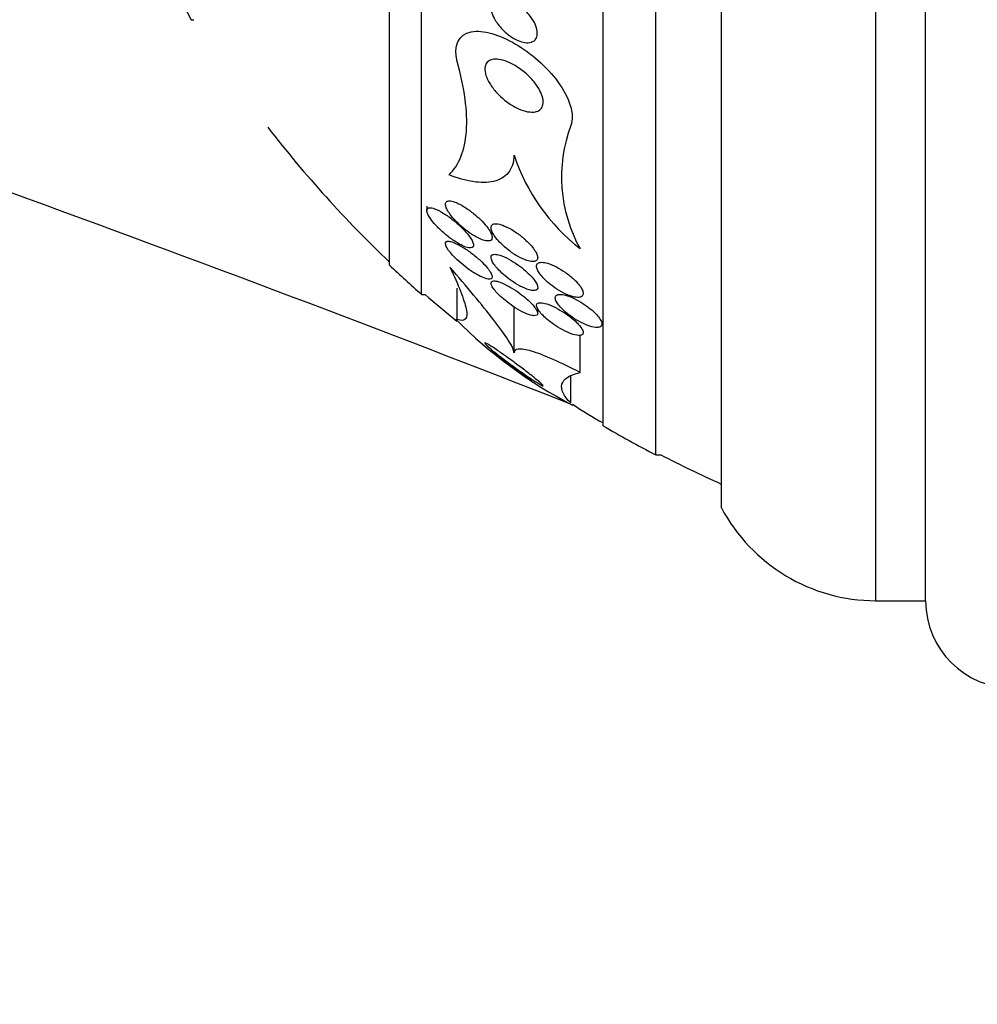
# Model space of a CAD drawing. Units: millimetres. Extents: x 0 to 1478, y 0 to 1758.
# Drawn here: x 269 to 285, y 1114 to 1131 of the extents above; entities that cross this region are included whole.
import ezdxf
from ezdxf import colors
from ezdxf.entities.mleader import LeaderData, LeaderLine
from ezdxf.math import Vec2, Vec3

# ---------------------------------------------------------------- set-up
doc = ezdxf.new("R2010")
doc.units = ezdxf.units.MM
doc.layers.add('DV7_Défaut', color=7, linetype='Continuous')
doc.layers.add('Défaut', color=7, linetype='Continuous')

# ---------------------------------------------------------------- blocks, each defined once
blk = doc.blocks.new('_DOT')
at = {"color": 0}
blk.add_line((0, 0), (-1, 0), dxfattribs=at)
at = {"color": 0, "const_width": 0.333}
blk.add_lwpolyline([(-0.1665, 0, 1), (0.1665, 0, 1)], format="xyb", close=True, dxfattribs=at)
blk = doc.blocks.new('SE6')
at = {"layer": 'DV7_Défaut', "color": 7, "linetype": 'Continuous'}
for p, q in [((283.417, 1121.354), (283.417, 1162.354)), ((284.267, 1121.354), (284.267, 1162.354)), ((280.767, 1122.948), (280.767, 1160.761)), ((279.642, 1123.854), (279.642, 1159.854)), ((278.739, 1124.354), (278.739, 1159.354)), ((275.629, 1126.604), (275.629, 1157.104)), ((275.08, 1127.104), (275.08, 1156.604)), ((271.68, 1131.312), (271.726, 1131.312)), ((275.719, 1128.115), (275.719, 1128.041)), ((276.241, 1126.175), (276.241, 1126.708)), ((275.629, 1126.604), (275.689, 1126.604)), ((277.214, 1125.604), (277.214, 1126.39)), ((277.619, 1126.28), (277.619, 1126.36)), ((278.345, 1125.265), (278.345, 1125.904)), ((278.187, 1124.743), (278.187, 1125.201)), ((279.642, 1123.854), (279.728, 1123.854)), ((283.417, 1121.354), (284.267, 1121.354))]:
    blk.add_line(p, q, dxfattribs=at)
for centre, radius, start, end in [((301.774, 1147.935), 34.38, 204.9841, 208.9158), ((289.027, 1141.854), 20.26, 217.6852, 226.4963), ((280.56, 1128.616), 2.532, 159.6282, 208.9861), ((280.46, 1130.084), 3.426, 198.6398, 231.8924), ((289.027, 1141.854), 20.3, 226.6022, 228.6972), ((289.027, 1141.854), 20.26, 228.8247, 230.8386), ((281.916, 1131.83), 8.027, 224.7535, 242.5325), ((289.027, 1141.854), 20.26, 237.7417, 239.4839), ((289.027, 1141.854), 20.3, 239.5497, 242.4614), ((289.027, 1141.854), 20.26, 242.6769, 245.9388), ((283.417, 1124.354), 3, 207.9529, 270), ((285.767, 1121.354), 1.5, 180, 270)]:
    blk.add_arc(centre, radius, start, end, dxfattribs=at)
for points, knots in [([(278.155, 1124.735), (271.792, 1127.23), (258.588, 1132.022), (238.252, 1138.211), (217.25, 1143.382), (203.082, 1146.068), (195.967, 1147.219)], [0, 0, 0, 0, 0.240169, 0.493446, 0.746723, 1, 1, 1, 1]), ([(277.506, 1130.925), (277.475, 1130.916), (277.438, 1130.915), (277.399, 1130.921), (277.361, 1130.927), (277.321, 1130.939), (277.281, 1130.957), (277.234, 1130.977), (277.187, 1131.004), (277.141, 1131.037), (277.089, 1131.074), (277.038, 1131.12), (276.993, 1131.169), (276.945, 1131.221), (276.903, 1131.279), (276.871, 1131.338), (276.85, 1131.378), (276.834, 1131.418), (276.824, 1131.458), (276.816, 1131.49), (276.812, 1131.523), (276.814, 1131.552), (276.816, 1131.581), (276.824, 1131.608), (276.838, 1131.629), (276.85, 1131.648), (276.867, 1131.664), (276.887, 1131.674), (276.908, 1131.685), (276.932, 1131.692), (276.958, 1131.694), (276.987, 1131.696), (277.02, 1131.693), (277.053, 1131.685), (277.093, 1131.675), (277.135, 1131.66), (277.176, 1131.639), (277.225, 1131.614), (277.275, 1131.582), (277.322, 1131.545), (277.375, 1131.503), (277.425, 1131.454), (277.469, 1131.401), (277.505, 1131.357), (277.537, 1131.31), (277.562, 1131.262), (277.581, 1131.223), (277.597, 1131.183), (277.605, 1131.145), (277.614, 1131.107), (277.616, 1131.07), (277.61, 1131.038), (277.605, 1131.011), (277.593, 1130.987), (277.577, 1130.968), (277.562, 1130.951), (277.543, 1130.938), (277.521, 1130.93), (277.516, 1130.928), (277.511, 1130.926), (277.506, 1130.925)], [0, 0, 0, 0, 0.052209, 0.052209, 0.052209, 0.103915, 0.103915, 0.103915, 0.165098, 0.165098, 0.165098, 0.2364, 0.2364, 0.2364, 0.311161, 0.311161, 0.311161, 0.360223, 0.360223, 0.360223, 0.401597, 0.401597, 0.401597, 0.443229, 0.443229, 0.443229, 0.481046, 0.481046, 0.481046, 0.519886, 0.519886, 0.519886, 0.564296, 0.564296, 0.564296, 0.617802, 0.617802, 0.617802, 0.682371, 0.682371, 0.682371, 0.75575, 0.75575, 0.75575, 0.815655, 0.815655, 0.815655, 0.863883, 0.863883, 0.863883, 0.912643, 0.912643, 0.912643, 0.953877, 0.953877, 0.953877, 0.991877, 0.991877, 0.991877, 1, 1, 1, 1]), ([(276.241, 1130.593), (276.166, 1130.861), (276.27, 1131.064), (276.686, 1131.143), (276.967, 1131.053), (277.508, 1130.737), (277.77, 1130.512), (278.16, 1129.984), (278.263, 1129.684), (278.187, 1129.497)], [0, 0, 0, 0, 0.25, 0.25, 0.5, 0.5, 0.75, 0.75, 1, 1, 1, 1]), ([(276.102, 1128.653), (276.185, 1128.735), (276.252, 1128.838), (276.352, 1129.088), (276.385, 1129.237), (276.409, 1129.569), (276.402, 1129.752), (276.349, 1130.152), (276.303, 1130.369), (276.241, 1130.593)], [0, 0, 0, 0, 0.25, 0.25, 0.5, 0.5, 0.75, 0.75, 1, 1, 1, 1]), ([(277.584, 1129.735), (277.543, 1129.725), (277.495, 1129.726), (277.446, 1129.735), (277.396, 1129.744), (277.344, 1129.762), (277.291, 1129.785), (277.23, 1129.813), (277.167, 1129.849), (277.108, 1129.892), (277.041, 1129.94), (276.976, 1129.997), (276.919, 1130.059), (276.873, 1130.109), (276.831, 1130.164), (276.797, 1130.22), (276.769, 1130.265), (276.747, 1130.312), (276.733, 1130.356), (276.718, 1130.401), (276.711, 1130.445), (276.714, 1130.483), (276.717, 1130.516), (276.727, 1130.545), (276.742, 1130.567), (276.757, 1130.589), (276.778, 1130.605), (276.803, 1130.616), (276.829, 1130.628), (276.86, 1130.634), (276.894, 1130.635), (276.933, 1130.636), (276.976, 1130.629), (277.02, 1130.617), (277.073, 1130.603), (277.129, 1130.58), (277.185, 1130.551), (277.249, 1130.517), (277.315, 1130.474), (277.376, 1130.425), (277.442, 1130.372), (277.505, 1130.31), (277.558, 1130.245), (277.597, 1130.197), (277.632, 1130.146), (277.658, 1130.095), (277.68, 1130.052), (277.697, 1130.009), (277.706, 1129.968), (277.715, 1129.927), (277.716, 1129.888), (277.709, 1129.855), (277.702, 1129.826), (277.689, 1129.8), (277.67, 1129.781), (277.652, 1129.762), (277.628, 1129.748), (277.6, 1129.739), (277.595, 1129.737), (277.589, 1129.736), (277.584, 1129.735)], [0, 0, 0, 0, 0.055584, 0.055584, 0.055584, 0.11068, 0.11068, 0.11068, 0.1753, 0.1753, 0.1753, 0.247679, 0.247679, 0.247679, 0.306246, 0.306246, 0.306246, 0.353685, 0.353685, 0.353685, 0.401616, 0.401616, 0.401616, 0.442549, 0.442549, 0.442549, 0.480989, 0.480989, 0.480989, 0.522397, 0.522397, 0.522397, 0.570711, 0.570711, 0.570711, 0.62877, 0.62877, 0.62877, 0.696909, 0.696909, 0.696909, 0.77016, 0.77016, 0.77016, 0.823539, 0.823539, 0.823539, 0.868185, 0.868185, 0.868185, 0.91317, 0.91317, 0.91317, 0.953128, 0.953128, 0.953128, 0.992412, 0.992412, 0.992412, 1, 1, 1, 1]), ([(277.213, 1128.989), (277.211, 1128.866), (277.176, 1128.763), (277.054, 1128.612), (276.966, 1128.563), (276.758, 1128.515), (276.638, 1128.516), (276.382, 1128.556), (276.244, 1128.596), (276.102, 1128.653)], [0, 0, 0, 0, 0.25, 0.25, 0.5, 0.5, 0.75, 0.75, 1, 1, 1, 1]), ([(276.442, 1127.403), (276.463, 1127.4), (276.482, 1127.401), (276.495, 1127.407), (276.508, 1127.413), (276.517, 1127.424), (276.519, 1127.44), (276.521, 1127.454), (276.518, 1127.473), (276.51, 1127.494), (276.502, 1127.514), (276.49, 1127.537), (276.475, 1127.561), (276.458, 1127.587), (276.438, 1127.615), (276.415, 1127.642), (276.381, 1127.683), (276.341, 1127.725), (276.3, 1127.764), (276.258, 1127.804), (276.214, 1127.843), (276.169, 1127.878), (276.115, 1127.921), (276.06, 1127.96), (276.007, 1127.993), (275.951, 1128.028), (275.896, 1128.056), (275.849, 1128.073), (275.82, 1128.083), (275.793, 1128.089), (275.772, 1128.089), (275.754, 1128.089), (275.74, 1128.085), (275.731, 1128.075), (275.722, 1128.066), (275.718, 1128.052), (275.72, 1128.033), (275.722, 1128.017), (275.729, 1127.996), (275.739, 1127.975), (275.75, 1127.952), (275.764, 1127.928), (275.782, 1127.903), (275.806, 1127.867), (275.837, 1127.83), (275.87, 1127.794), (275.912, 1127.747), (275.96, 1127.701), (276.008, 1127.659), (276.058, 1127.616), (276.109, 1127.575), (276.16, 1127.54), (276.217, 1127.5), (276.275, 1127.466), (276.327, 1127.441), (276.37, 1127.421), (276.409, 1127.407), (276.442, 1127.403)], [0, 0, 0, 0, 0.04164, 0.04164, 0.04164, 0.083645, 0.083645, 0.083645, 0.121575, 0.121575, 0.121575, 0.15805, 0.15805, 0.15805, 0.198221, 0.198221, 0.198221, 0.257678, 0.257678, 0.257678, 0.317961, 0.317961, 0.317961, 0.391235, 0.391235, 0.391235, 0.469437, 0.469437, 0.469437, 0.518016, 0.518016, 0.518016, 0.558199, 0.558199, 0.558199, 0.598691, 0.598691, 0.598691, 0.634737, 0.634737, 0.634737, 0.671477, 0.671477, 0.671477, 0.723895, 0.723895, 0.723895, 0.791195, 0.791195, 0.791195, 0.859419, 0.859419, 0.859419, 0.937208, 0.937208, 0.937208, 1, 1, 1, 1]), ([(276.769, 1127.735), (276.741, 1127.775), (276.705, 1127.816), (276.667, 1127.856), (276.629, 1127.895), (276.588, 1127.933), (276.545, 1127.969), (276.495, 1128.012), (276.442, 1128.051), (276.39, 1128.085), (276.333, 1128.123), (276.276, 1128.154), (276.225, 1128.176), (276.189, 1128.191), (276.155, 1128.201), (276.127, 1128.205), (276.103, 1128.208), (276.083, 1128.206), (276.068, 1128.199), (276.053, 1128.192), (276.043, 1128.18), (276.04, 1128.162), (276.038, 1128.147), (276.04, 1128.127), (276.047, 1128.106), (276.054, 1128.085), (276.065, 1128.061), (276.079, 1128.036), (276.095, 1128.009), (276.116, 1127.98), (276.138, 1127.951), (276.172, 1127.908), (276.212, 1127.865), (276.254, 1127.824), (276.297, 1127.782), (276.343, 1127.743), (276.389, 1127.707), (276.444, 1127.664), (276.501, 1127.626), (276.555, 1127.596), (276.601, 1127.57), (276.646, 1127.549), (276.687, 1127.535), (276.719, 1127.525), (276.748, 1127.519), (276.773, 1127.519), (276.793, 1127.52), (276.81, 1127.525), (276.821, 1127.534), (276.833, 1127.544), (276.839, 1127.559), (276.839, 1127.577), (276.839, 1127.594), (276.835, 1127.615), (276.826, 1127.637), (276.816, 1127.66), (276.803, 1127.685), (276.786, 1127.711), (276.781, 1127.719), (276.775, 1127.727), (276.769, 1127.735)], [0, 0, 0, 0, 0.058783, 0.058783, 0.058783, 0.117024, 0.117024, 0.117024, 0.186778, 0.186778, 0.186778, 0.263342, 0.263342, 0.263342, 0.316494, 0.316494, 0.316494, 0.359609, 0.359609, 0.359609, 0.403131, 0.403131, 0.403131, 0.440899, 0.440899, 0.440899, 0.477901, 0.477901, 0.477901, 0.519361, 0.519361, 0.519361, 0.581081, 0.581081, 0.581081, 0.643587, 0.643587, 0.643587, 0.717634, 0.717634, 0.717634, 0.780328, 0.780328, 0.780328, 0.829804, 0.829804, 0.829804, 0.871006, 0.871006, 0.871006, 0.91248, 0.91248, 0.91248, 0.949943, 0.949943, 0.949943, 0.988069, 0.988069, 0.988069, 1, 1, 1, 1]), ([(277.377, 1127.569), (277.325, 1127.613), (277.27, 1127.654), (277.215, 1127.689), (277.16, 1127.724), (277.105, 1127.754), (277.053, 1127.776), (277.012, 1127.793), (276.973, 1127.806), (276.939, 1127.812), (276.911, 1127.816), (276.886, 1127.817), (276.866, 1127.811), (276.846, 1127.806), (276.832, 1127.794), (276.825, 1127.778), (276.819, 1127.763), (276.818, 1127.744), (276.822, 1127.723), (276.827, 1127.702), (276.836, 1127.679), (276.849, 1127.655), (276.863, 1127.628), (276.882, 1127.6), (276.904, 1127.572), (276.929, 1127.539), (276.959, 1127.506), (276.991, 1127.474), (277.029, 1127.436), (277.072, 1127.399), (277.115, 1127.365), (277.165, 1127.326), (277.219, 1127.29), (277.271, 1127.26), (277.326, 1127.228), (277.381, 1127.202), (277.431, 1127.185), (277.467, 1127.173), (277.501, 1127.166), (277.53, 1127.165), (277.554, 1127.164), (277.575, 1127.168), (277.59, 1127.177), (277.605, 1127.185), (277.615, 1127.2), (277.618, 1127.218), (277.621, 1127.234), (277.619, 1127.255), (277.611, 1127.277), (277.604, 1127.299), (277.592, 1127.324), (277.576, 1127.349), (277.558, 1127.377), (277.536, 1127.407), (277.511, 1127.436), (277.482, 1127.47), (277.449, 1127.504), (277.413, 1127.536), (277.401, 1127.547), (277.389, 1127.558), (277.377, 1127.569)], [0, 0, 0, 0, 0.072846, 0.072846, 0.072846, 0.145019, 0.145019, 0.145019, 0.201892, 0.201892, 0.201892, 0.248454, 0.248454, 0.248454, 0.295453, 0.295453, 0.295453, 0.336138, 0.336138, 0.336138, 0.375007, 0.375007, 0.375007, 0.41721, 0.41721, 0.41721, 0.466511, 0.466511, 0.466511, 0.525528, 0.525528, 0.525528, 0.594181, 0.594181, 0.594181, 0.667013, 0.667013, 0.667013, 0.719165, 0.719165, 0.719165, 0.763189, 0.763189, 0.763189, 0.807512, 0.807512, 0.807512, 0.847354, 0.847354, 0.847354, 0.887076, 0.887076, 0.887076, 0.931057, 0.931057, 0.931057, 0.982637, 0.982637, 0.982637, 1, 1, 1, 1]), ([(276.835, 1126.931), (276.829, 1126.95), (276.818, 1126.973), (276.802, 1126.997), (276.786, 1127.022), (276.766, 1127.048), (276.743, 1127.075), (276.712, 1127.111), (276.675, 1127.148), (276.637, 1127.183), (276.59, 1127.227), (276.538, 1127.27), (276.487, 1127.309), (276.435, 1127.348), (276.383, 1127.384), (276.332, 1127.415), (276.277, 1127.448), (276.223, 1127.476), (276.177, 1127.494), (276.146, 1127.506), (276.117, 1127.514), (276.094, 1127.515), (276.075, 1127.516), (276.06, 1127.513), (276.051, 1127.505), (276.041, 1127.497), (276.037, 1127.484), (276.04, 1127.466), (276.042, 1127.45), (276.05, 1127.431), (276.061, 1127.41), (276.073, 1127.389), (276.088, 1127.365), (276.106, 1127.341), (276.127, 1127.314), (276.151, 1127.286), (276.178, 1127.258), (276.217, 1127.217), (276.261, 1127.176), (276.306, 1127.137), (276.351, 1127.098), (276.399, 1127.061), (276.447, 1127.027), (276.502, 1126.988), (276.558, 1126.953), (276.61, 1126.926), (276.653, 1126.904), (276.694, 1126.886), (276.729, 1126.876), (276.757, 1126.867), (276.781, 1126.864), (276.8, 1126.866), (276.816, 1126.868), (276.828, 1126.874), (276.834, 1126.884), (276.84, 1126.895), (276.841, 1126.911), (276.835, 1126.931)], [0, 0, 0, 0, 0.041212, 0.041212, 0.041212, 0.082126, 0.082126, 0.082126, 0.137292, 0.137292, 0.137292, 0.206035, 0.206035, 0.206035, 0.275441, 0.275441, 0.275441, 0.352072, 0.352072, 0.352072, 0.404247, 0.404247, 0.404247, 0.446811, 0.446811, 0.446811, 0.489755, 0.489755, 0.489755, 0.527282, 0.527282, 0.527282, 0.56439, 0.56439, 0.56439, 0.606194, 0.606194, 0.606194, 0.668544, 0.668544, 0.668544, 0.731674, 0.731674, 0.731674, 0.806075, 0.806075, 0.806075, 0.86783, 0.86783, 0.86783, 0.916656, 0.916656, 0.916656, 0.95749, 0.95749, 0.95749, 1, 1, 1, 1]), ([(277.535, 1126.67), (277.558, 1126.668), (277.578, 1126.671), (277.593, 1126.678), (277.607, 1126.685), (277.616, 1126.697), (277.619, 1126.713), (277.621, 1126.728), (277.618, 1126.747), (277.609, 1126.769), (277.601, 1126.789), (277.588, 1126.812), (277.571, 1126.836), (277.553, 1126.862), (277.53, 1126.89), (277.505, 1126.917), (277.476, 1126.948), (277.443, 1126.98), (277.409, 1127.01), (277.368, 1127.046), (277.323, 1127.08), (277.279, 1127.112), (277.228, 1127.148), (277.175, 1127.181), (277.124, 1127.209), (277.07, 1127.238), (277.018, 1127.261), (276.972, 1127.275), (276.939, 1127.285), (276.908, 1127.291), (276.884, 1127.291), (276.863, 1127.29), (276.846, 1127.286), (276.835, 1127.276), (276.824, 1127.267), (276.818, 1127.252), (276.82, 1127.234), (276.821, 1127.217), (276.827, 1127.197), (276.838, 1127.175), (276.848, 1127.153), (276.864, 1127.129), (276.882, 1127.104), (276.903, 1127.076), (276.928, 1127.047), (276.956, 1127.019), (276.988, 1126.986), (277.024, 1126.953), (277.061, 1126.921), (277.106, 1126.884), (277.153, 1126.849), (277.201, 1126.817), (277.254, 1126.782), (277.309, 1126.75), (277.36, 1126.726), (277.412, 1126.701), (277.462, 1126.683), (277.504, 1126.674), (277.515, 1126.672), (277.525, 1126.671), (277.535, 1126.67)], [0, 0, 0, 0, 0.044322, 0.044322, 0.044322, 0.088966, 0.088966, 0.088966, 0.129832, 0.129832, 0.129832, 0.169355, 0.169355, 0.169355, 0.212152, 0.212152, 0.212152, 0.261771, 0.261771, 0.261771, 0.320715, 0.320715, 0.320715, 0.389033, 0.389033, 0.389033, 0.461718, 0.461718, 0.461718, 0.513758, 0.513758, 0.513758, 0.557456, 0.557456, 0.557456, 0.601458, 0.601458, 0.601458, 0.640946, 0.640946, 0.640946, 0.680512, 0.680512, 0.680512, 0.724713, 0.724713, 0.724713, 0.776958, 0.776958, 0.776958, 0.839207, 0.839207, 0.839207, 0.909888, 0.909888, 0.909888, 0.981603, 0.981603, 0.981603, 1, 1, 1, 1]), ([(277.214, 1125.604), (277.214, 1125.649), (277.177, 1125.724), (277.052, 1125.919), (276.967, 1126.035), (276.765, 1126.295), (276.648, 1126.439), (276.396, 1126.743), (276.26, 1126.903), (276.116, 1127.072)], [0, 0, 0, 0, 0.25, 0.25, 0.5, 0.5, 0.75, 0.75, 1, 1, 1, 1]), ([(276.116, 1127.072), (276.187, 1126.918), (276.248, 1126.779), (276.343, 1126.538), (276.377, 1126.435), (276.41, 1126.273), (276.408, 1126.215), (276.359, 1126.153), (276.312, 1126.149), (276.241, 1126.175)], [0, 0, 0, 0, 0.25, 0.25, 0.5, 0.5, 0.75, 0.75, 1, 1, 1, 1]), ([(278.247, 1126.857), (278.2, 1126.902), (278.145, 1126.946), (278.089, 1126.985), (278.041, 1127.018), (277.99, 1127.049), (277.941, 1127.074), (277.888, 1127.102), (277.835, 1127.124), (277.788, 1127.137), (277.751, 1127.148), (277.717, 1127.154), (277.688, 1127.154), (277.659, 1127.154), (277.635, 1127.148), (277.62, 1127.135), (277.607, 1127.124), (277.6, 1127.108), (277.6, 1127.088), (277.6, 1127.07), (277.605, 1127.049), (277.615, 1127.026), (277.625, 1127.003), (277.641, 1126.977), (277.66, 1126.952), (277.681, 1126.923), (277.707, 1126.894), (277.735, 1126.865), (277.768, 1126.832), (277.805, 1126.799), (277.844, 1126.768), (277.889, 1126.733), (277.937, 1126.7), (277.985, 1126.671), (278.038, 1126.639), (278.092, 1126.612), (278.143, 1126.592), (278.193, 1126.572), (278.241, 1126.558), (278.281, 1126.554), (278.31, 1126.551), (278.335, 1126.552), (278.355, 1126.559), (278.375, 1126.566), (278.389, 1126.578), (278.395, 1126.595), (278.401, 1126.61), (278.401, 1126.629), (278.395, 1126.65), (278.39, 1126.671), (278.379, 1126.694), (278.364, 1126.719), (278.348, 1126.745), (278.327, 1126.772), (278.303, 1126.799), (278.286, 1126.819), (278.267, 1126.838), (278.247, 1126.857)], [0, 0, 0, 0, 0.0748, 0.0748, 0.0748, 0.13942, 0.13942, 0.13942, 0.209027, 0.209027, 0.209027, 0.262456, 0.262456, 0.262456, 0.31643, 0.31643, 0.31643, 0.362359, 0.362359, 0.362359, 0.403504, 0.403504, 0.403504, 0.445332, 0.445332, 0.445332, 0.491845, 0.491845, 0.491845, 0.545867, 0.545867, 0.545867, 0.608484, 0.608484, 0.608484, 0.67725, 0.67725, 0.67725, 0.745118, 0.745118, 0.745118, 0.792778, 0.792778, 0.792778, 0.840788, 0.840788, 0.840788, 0.88357, 0.88357, 0.88357, 0.924759, 0.924759, 0.924759, 0.968697, 0.968697, 0.968697, 1, 1, 1, 1]), ([(277.556, 1126.238), (277.576, 1126.237), (277.593, 1126.24), (277.604, 1126.247), (277.615, 1126.255), (277.621, 1126.267), (277.619, 1126.283), (277.618, 1126.298), (277.611, 1126.317), (277.599, 1126.338), (277.588, 1126.358), (277.572, 1126.381), (277.553, 1126.404), (277.532, 1126.429), (277.507, 1126.455), (277.48, 1126.481), (277.448, 1126.512), (277.413, 1126.542), (277.377, 1126.571), (277.334, 1126.605), (277.289, 1126.638), (277.244, 1126.668), (277.192, 1126.702), (277.14, 1126.734), (277.091, 1126.759), (277.038, 1126.787), (276.988, 1126.809), (276.945, 1126.822), (276.914, 1126.831), (276.887, 1126.836), (276.866, 1126.835), (276.848, 1126.834), (276.834, 1126.829), (276.827, 1126.819), (276.819, 1126.809), (276.817, 1126.795), (276.822, 1126.776), (276.826, 1126.76), (276.836, 1126.74), (276.85, 1126.719), (276.863, 1126.697), (276.882, 1126.674), (276.903, 1126.65), (276.926, 1126.623), (276.953, 1126.595), (276.983, 1126.568), (277.017, 1126.536), (277.055, 1126.505), (277.094, 1126.475), (277.139, 1126.439), (277.188, 1126.405), (277.235, 1126.376), (277.288, 1126.342), (277.342, 1126.312), (277.391, 1126.289), (277.441, 1126.266), (277.489, 1126.249), (277.527, 1126.242), (277.537, 1126.24), (277.547, 1126.239), (277.556, 1126.238)], [0, 0, 0, 0, 0.044302, 0.044302, 0.044302, 0.088932, 0.088932, 0.088932, 0.129717, 0.129717, 0.129717, 0.169095, 0.169095, 0.169095, 0.211727, 0.211727, 0.211727, 0.261193, 0.261193, 0.261193, 0.320048, 0.320048, 0.320048, 0.388417, 0.388417, 0.388417, 0.461339, 0.461339, 0.461339, 0.513514, 0.513514, 0.513514, 0.557214, 0.557214, 0.557214, 0.601225, 0.601225, 0.601225, 0.640617, 0.640617, 0.640617, 0.680009, 0.680009, 0.680009, 0.724006, 0.724006, 0.724006, 0.776061, 0.776061, 0.776061, 0.838211, 0.838211, 0.838211, 0.908981, 0.908981, 0.908981, 0.981, 0.981, 0.981, 1, 1, 1, 1]), ([(278.716, 1126.123), (278.71, 1126.144), (278.698, 1126.169), (278.681, 1126.194), (278.663, 1126.219), (278.641, 1126.246), (278.615, 1126.273), (278.587, 1126.301), (278.555, 1126.33), (278.521, 1126.358), (278.481, 1126.39), (278.438, 1126.421), (278.395, 1126.448), (278.346, 1126.48), (278.295, 1126.508), (278.246, 1126.532), (278.195, 1126.557), (278.143, 1126.577), (278.098, 1126.589), (278.061, 1126.599), (278.027, 1126.605), (277.999, 1126.604), (277.972, 1126.604), (277.949, 1126.598), (277.935, 1126.585), (277.924, 1126.574), (277.918, 1126.558), (277.92, 1126.539), (277.921, 1126.521), (277.928, 1126.5), (277.941, 1126.478), (277.953, 1126.456), (277.97, 1126.431), (277.991, 1126.406), (278.014, 1126.379), (278.041, 1126.351), (278.071, 1126.324), (278.105, 1126.293), (278.143, 1126.262), (278.183, 1126.234), (278.228, 1126.201), (278.276, 1126.171), (278.324, 1126.144), (278.376, 1126.115), (278.429, 1126.091), (278.477, 1126.073), (278.526, 1126.055), (278.572, 1126.043), (278.611, 1126.039), (278.639, 1126.037), (278.663, 1126.038), (278.682, 1126.045), (278.7, 1126.052), (278.712, 1126.064), (278.717, 1126.081), (278.721, 1126.093), (278.72, 1126.107), (278.716, 1126.123)], [0, 0, 0, 0, 0.045766, 0.045766, 0.045766, 0.091278, 0.091278, 0.091278, 0.140539, 0.140539, 0.140539, 0.197306, 0.197306, 0.197306, 0.261585, 0.261585, 0.261585, 0.32985, 0.32985, 0.32985, 0.384365, 0.384365, 0.384365, 0.439402, 0.439402, 0.439402, 0.486532, 0.486532, 0.486532, 0.528677, 0.528677, 0.528677, 0.571059, 0.571059, 0.571059, 0.617604, 0.617604, 0.617604, 0.671052, 0.671052, 0.671052, 0.732496, 0.732496, 0.732496, 0.799848, 0.799848, 0.799848, 0.866877, 0.866877, 0.866877, 0.915695, 0.915695, 0.915695, 0.964864, 0.964864, 0.964864, 1, 1, 1, 1]), ([(278.287, 1126.123), (278.252, 1126.156), (278.212, 1126.191), (278.17, 1126.223), (278.128, 1126.255), (278.083, 1126.286), (278.039, 1126.313), (277.989, 1126.344), (277.937, 1126.373), (277.889, 1126.396), (277.837, 1126.42), (277.787, 1126.439), (277.744, 1126.45), (277.711, 1126.459), (277.681, 1126.463), (277.657, 1126.462), (277.633, 1126.461), (277.615, 1126.453), (277.607, 1126.44), (277.599, 1126.428), (277.598, 1126.412), (277.603, 1126.392), (277.608, 1126.375), (277.619, 1126.354), (277.634, 1126.332), (277.649, 1126.309), (277.669, 1126.285), (277.692, 1126.261), (277.717, 1126.234), (277.747, 1126.206), (277.778, 1126.179), (277.815, 1126.148), (277.855, 1126.118), (277.895, 1126.089), (277.942, 1126.057), (277.991, 1126.026), (278.039, 1126), (278.092, 1125.972), (278.144, 1125.948), (278.192, 1125.93), (278.238, 1125.913), (278.282, 1125.902), (278.317, 1125.9), (278.342, 1125.898), (278.362, 1125.901), (278.377, 1125.909), (278.391, 1125.916), (278.399, 1125.929), (278.4, 1125.946), (278.4, 1125.961), (278.395, 1125.98), (278.384, 1126.001), (278.374, 1126.021), (278.358, 1126.044), (278.339, 1126.067), (278.323, 1126.085), (278.306, 1126.104), (278.287, 1126.123)], [0, 0, 0, 0, 0.058376, 0.058376, 0.058376, 0.11635, 0.11635, 0.11635, 0.181959, 0.181959, 0.181959, 0.251555, 0.251555, 0.251555, 0.305174, 0.305174, 0.305174, 0.359342, 0.359342, 0.359342, 0.405393, 0.405393, 0.405393, 0.446564, 0.446564, 0.446564, 0.488347, 0.488347, 0.488347, 0.534765, 0.534765, 0.534765, 0.588661, 0.588661, 0.588661, 0.651158, 0.651158, 0.651158, 0.719876, 0.719876, 0.719876, 0.787826, 0.787826, 0.787826, 0.835615, 0.835615, 0.835615, 0.883758, 0.883758, 0.883758, 0.926604, 0.926604, 0.926604, 0.967779, 0.967779, 0.967779, 1, 1, 1, 1]), ([(277.481, 1125.239), (277.537, 1125.196), (277.587, 1125.155), (277.627, 1125.122), (277.657, 1125.097), (277.682, 1125.076), (277.697, 1125.061), (277.709, 1125.049), (277.715, 1125.041), (277.713, 1125.038), (277.711, 1125.036), (277.701, 1125.039), (277.683, 1125.049), (277.668, 1125.057), (277.646, 1125.07), (277.619, 1125.086), (277.594, 1125.102), (277.563, 1125.121), (277.531, 1125.142), (277.496, 1125.165), (277.457, 1125.191), (277.418, 1125.218), (277.361, 1125.257), (277.301, 1125.299), (277.243, 1125.341), (277.184, 1125.383), (277.126, 1125.426), (277.071, 1125.467), (277.006, 1125.516), (276.945, 1125.564), (276.892, 1125.606), (276.836, 1125.651), (276.788, 1125.691), (276.756, 1125.721), (276.736, 1125.74), (276.722, 1125.755), (276.716, 1125.764), (276.712, 1125.771), (276.713, 1125.774), (276.721, 1125.772), (276.729, 1125.77), (276.744, 1125.763), (276.766, 1125.75), (276.785, 1125.739), (276.81, 1125.724), (276.838, 1125.706), (276.866, 1125.687), (276.899, 1125.665), (276.932, 1125.642), (276.981, 1125.609), (277.033, 1125.572), (277.084, 1125.535), (277.15, 1125.488), (277.217, 1125.439), (277.28, 1125.392), (277.344, 1125.344), (277.406, 1125.297), (277.462, 1125.254), (277.468, 1125.249), (277.474, 1125.244), (277.481, 1125.239)], [0, 0, 0, 0, 0.070884, 0.070884, 0.070884, 0.125053, 0.125053, 0.125053, 0.168937, 0.168937, 0.168937, 0.213247, 0.213247, 0.213247, 0.251528, 0.251528, 0.251528, 0.288503, 0.288503, 0.288503, 0.329303, 0.329303, 0.329303, 0.389232, 0.389232, 0.389232, 0.449932, 0.449932, 0.449932, 0.523068, 0.523068, 0.523068, 0.600449, 0.600449, 0.600449, 0.648492, 0.648492, 0.648492, 0.688526, 0.688526, 0.688526, 0.728841, 0.728841, 0.728841, 0.76507, 0.76507, 0.76507, 0.802323, 0.802323, 0.802323, 0.855587, 0.855587, 0.855587, 0.92344, 0.92344, 0.92344, 0.992132, 0.992132, 0.992132, 1, 1, 1, 1]), ([(276.814, 1125.642), (276.814, 1125.642), (276.814, 1125.642), (276.814, 1125.641), (276.816, 1125.64), (276.823, 1125.633), (276.836, 1125.623), (276.848, 1125.614), (276.865, 1125.601), (276.885, 1125.586), (276.905, 1125.571), (276.929, 1125.553), (276.955, 1125.535), (276.984, 1125.513), (277.016, 1125.489), (277.049, 1125.465), (277.088, 1125.437), (277.13, 1125.407), (277.17, 1125.377), (277.219, 1125.342), (277.269, 1125.307), (277.316, 1125.274), (277.369, 1125.236), (277.42, 1125.2), (277.464, 1125.17), (277.487, 1125.154), (277.508, 1125.14), (277.527, 1125.127)], [0, 0, 0, 0, 0.01525, 0.01525, 0.01525, 0.120933, 0.120933, 0.120933, 0.216451, 0.216451, 0.216451, 0.314009, 0.314009, 0.314009, 0.425207, 0.425207, 0.425207, 0.55903, 0.55903, 0.55903, 0.720683, 0.720683, 0.720683, 0.905085, 0.905085, 0.905085, 1, 1, 1, 1]), ([(278.345, 1125.265), (278.18, 1125.351), (278.025, 1125.426), (277.739, 1125.552), (277.616, 1125.6), (277.413, 1125.66), (277.337, 1125.672), (277.237, 1125.661), (277.214, 1125.639), (277.214, 1125.604)], [0, 0, 0, 0, 0.25, 0.25, 0.5, 0.5, 0.75, 0.75, 1, 1, 1, 1]), ([(278.187, 1124.743), (278.125, 1124.804), (278.081, 1124.861), (278.03, 1124.968), (278.023, 1125.018), (278.06, 1125.153), (278.16, 1125.222), (278.345, 1125.265)], [0, 0, 0, 0, 0.25, 0.25, 0.5, 0.5, 1, 1, 1, 1])]:
    blk.add_open_spline(points, degree=3, knots=knots, dxfattribs=at)

msp = doc.modelspace()

# ---------------------------------------------------------------- block references
at = {"layer": 'Défaut'}
msp.add_blockref('SE6', (0, 0), dxfattribs=at)

# ---------------------------------------------------------------- leaders
at = {"layer": 'Défaut', "color": 7, "linetype": 'Continuous'}
ml = msp.add_multileader_mtext('Standard', dxfattribs=at)
ml.set_content('{\\pxsm0.9;\\fSolid Edge ISO|b1||i0||c0|p34;\\W1.;15/05/2018\\P}', color=256)
ml.set_leader_properties()
ml.set_arrow_properties(name='DOT')
ml.build(insert=Vec2(0, 0))
ml.multileader.update_dxf_attribs({"leader_type": 0, "dogleg_length": 0, "arrow_head_size": 12})
ctx = ml.context
ctx.base_point, ctx.char_height, ctx.arrow_head_size, ctx.landing_gap_size = Vec3(1390.407, 1750.708), 12, 12, 4.2
notes = []
notes.append((ctx, [(0, (0, 0, 0), (0, 0), (1, 0), 1, [])]))
ctx.mtext.insert = Vec3(1392.407, 1756.828)
for ctx, leaders in notes:
    for number, flags, end, landing, length, lines in leaders:
        leader = LeaderData()
        leader.index, (leader.has_last_leader_line, leader.has_dogleg_vector, leader.attachment_direction) = number, flags
        leader.last_leader_point, leader.dogleg_vector, leader.dogleg_length = Vec3(end), Vec3(landing), length
        for number, points, colour, breaks in lines:
            line = LeaderLine()
            line.index, line.vertices, line.color, line.breaks = number, Vec3.list(points), colors.encode_raw_color(colour), breaks
            leader.lines.append(line)
        ctx.leaders.append(leader)

doc.saveas('drawing.dxf')
